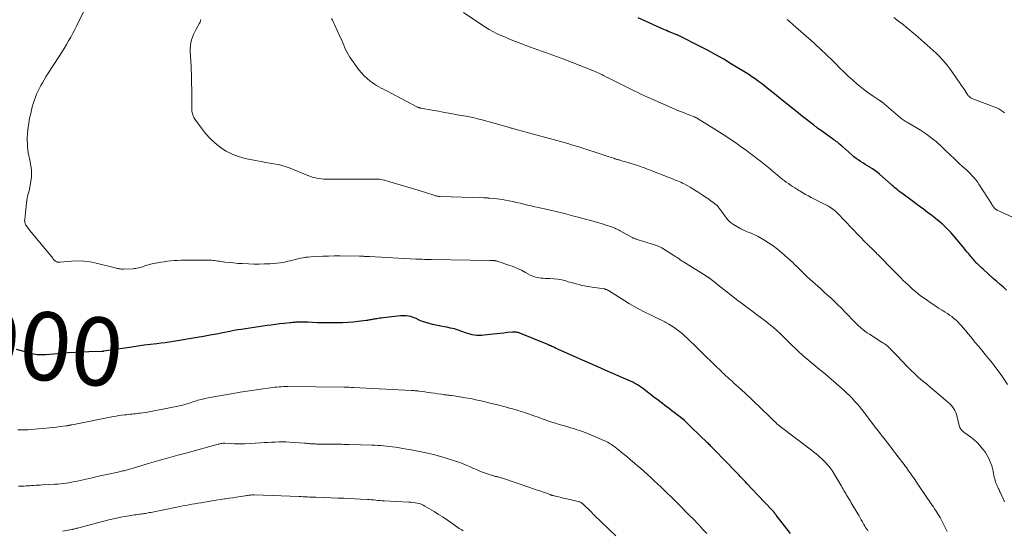
# Model space of a CAD drawing. Units: feet. Extents: x 2005000 to 2010007, y 560000 to 565000.
# Drawn here: x 2005570 to 2005859, y 562129 to 562279 of the extents above; entities that cross this region are included whole.
import ezdxf
from ezdxf.enums import TextEntityAlignment as Align

# ---------------------------------------------------------------- set-up
doc = ezdxf.new("R2010")
doc.units = ezdxf.units.FT
doc.header["$LTSCALE"] = 100
doc.header["$MEASUREMENT"] = 0
for name, color, linetype, lineweight in [('CONTOUR INDEX', 32, 'Continuous', 25), ('CONTOUR INDEX LABEL', 7, 'Continuous', 15), ('CONTOUR INTERMEDIATE', 40, 'Continuous', 15)]:
    doc.layers.add(name, color=color, linetype=linetype, lineweight=lineweight)
doc.styles.add('slant', font='romans.shx', dxfattribs={"oblique": 14.999978})

msp = doc.modelspace()

# ---------------------------------------------------------------- linework, layer by layer
at = {"layer": 'CONTOUR INDEX', "flags": 128}
for points, elevation in [([(2005860, 562199.52), (2005859.04, 562200.35), (2005858.08, 562201.19), (2005857.12, 562202.03), (2005856.17, 562202.88), (2005853.07, 562205.65), (2005852.65, 562206.03), (2005852.24, 562206.42), (2005851.84, 562206.82), (2005851.45, 562207.22), (2005851.3, 562207.37), (2005850.99, 562207.7), (2005850.67, 562208.04), (2005850.37, 562208.38), (2005850.06, 562208.73), (2005849.76, 562209.08), (2005849.47, 562209.43), (2005849.17, 562209.78), (2005848.88, 562210.14), (2005848.46, 562210.66), (2005847.96, 562211.28), (2005847.45, 562211.9), (2005846.94, 562212.51), (2005846.43, 562213.12), (2005844.32, 562215.61), (2005843.72, 562216.3), (2005843.11, 562216.97), (2005842.47, 562217.62), (2005841.81, 562218.25), (2005841.14, 562218.86), (2005840.45, 562219.46), (2005839.75, 562220.04), (2005839.04, 562220.61), (2005838.03, 562221.39), (2005836.81, 562222.34), (2005835.57, 562223.27), (2005834.33, 562224.2), (2005833.08, 562225.12), (2005829.21, 562227.95), (2005828.79, 562228.26), (2005828.39, 562228.58), (2005827.99, 562228.91), (2005827.59, 562229.24), (2005827.2, 562229.59), (2005826.82, 562229.93), (2005826.43, 562230.27), (2005826.04, 562230.61), (2005822.67, 562233.57), (2005822.01, 562234.11), (2005821.34, 562234.63), (2005820.64, 562235.1), (2005819.91, 562235.55), (2005819.82, 562235.6), (2005819.14, 562236.01), (2005818.45, 562236.42), (2005817.77, 562236.85), (2005817.1, 562237.27), (2005816.44, 562237.72), (2005815.79, 562238.19), (2005815.17, 562238.69), (2005814.56, 562239.2), (2005811.94, 562241.54), (2005811.62, 562241.82), (2005811.3, 562242.1), (2005810.98, 562242.37), (2005810.65, 562242.65), (2005810.32, 562242.91), (2005809.99, 562243.17), (2005809.65, 562243.43), (2005809.3, 562243.68), (2005805.31, 562246.52), (2005804.9, 562246.81), (2005804.5, 562247.1), (2005804.1, 562247.4), (2005803.7, 562247.69), (2005803.31, 562247.99), (2005802.91, 562248.29), (2005802.52, 562248.59), (2005802.13, 562248.89), (2005801.26, 562249.58), (2005800.44, 562250.23), (2005799.62, 562250.88), (2005798.8, 562251.53), (2005797.99, 562252.19), (2005794.02, 562255.39), (2005793.16, 562256.07), (2005792.31, 562256.76), (2005791.46, 562257.44), (2005790.61, 562258.13), (2005789.75, 562258.8), (2005788.89, 562259.48), (2005788.02, 562260.14), (2005787.15, 562260.79), (2005787.09, 562260.84), (2005786.17, 562261.5), (2005785.24, 562262.15), (2005784.3, 562262.77), (2005783.34, 562263.38), (2005779.28, 562265.89), (2005776.96, 562267.28), (2005774.61, 562268.63), (2005772.23, 562269.92), (2005769.83, 562271.16), (2005764.08, 562274.05), (2005763.88, 562274.14), (2005763.68, 562274.24), (2005763.48, 562274.33), (2005763.27, 562274.42), (2005763.07, 562274.5), (2005762.86, 562274.58), (2005762.65, 562274.66), (2005762.44, 562274.74), (2005761.75, 562275.01), (2005761.2, 562275.22), (2005760.65, 562275.44), (2005760.11, 562275.68), (2005759.57, 562275.92), (2005751.88, 562279.41)], 920), ([(2005796.55, 562128.11), (2005792.34, 562133.48), (2005792.24, 562133.61), (2005792.15, 562133.73), (2005792.05, 562133.85), (2005791.96, 562133.97), (2005791.93, 562134.02), (2005791.85, 562134.12), (2005791.78, 562134.22), (2005791.7, 562134.32), (2005791.62, 562134.41), (2005791.55, 562134.51), (2005791.47, 562134.6), (2005791.38, 562134.7), (2005791.3, 562134.79), (2005786.98, 562139.33), (2005786.89, 562139.43), (2005786.79, 562139.52), (2005786.7, 562139.62), (2005786.61, 562139.72), (2005786.51, 562139.81), (2005786.42, 562139.91), (2005786.32, 562140.01), (2005786.23, 562140.11), (2005786.04, 562140.3), (2005785.86, 562140.5), (2005785.67, 562140.7), (2005785.48, 562140.9), (2005785.3, 562141.09), (2005783.7, 562142.8), (2005783.33, 562143.2), (2005782.95, 562143.6), (2005782.58, 562144), (2005782.2, 562144.4), (2005781.82, 562144.8), (2005781.44, 562145.19), (2005781.06, 562145.59), (2005780.68, 562145.98), (2005774.1, 562152.77), (2005773.86, 562153.01), (2005773.63, 562153.25), (2005773.4, 562153.5), (2005773.16, 562153.74), (2005772.93, 562153.98), (2005772.69, 562154.22), (2005772.46, 562154.46), (2005772.22, 562154.69), (2005767.43, 562159.33), (2005766.42, 562160.27), (2005765.39, 562161.2), (2005764.33, 562162.09), (2005763.25, 562162.96), (2005762.43, 562163.59), (2005761.74, 562164.12), (2005761.05, 562164.65), (2005760.35, 562165.17), (2005759.65, 562165.69), (2005758.95, 562166.22), (2005758.25, 562166.74), (2005757.56, 562167.27), (2005756.87, 562167.8), (2005753.1, 562170.7), (2005752.81, 562170.92), (2005752.51, 562171.14), (2005752.21, 562171.35), (2005751.91, 562171.55), (2005751.63, 562171.74), (2005751.46, 562171.85), (2005751.29, 562171.95), (2005751.12, 562172.04), (2005750.95, 562172.14), (2005750.8, 562172.21), (2005750.55, 562172.34), (2005750.3, 562172.46), (2005750.05, 562172.57), (2005749.8, 562172.69), (2005744.4, 562175.06), (2005742.19, 562176.04), (2005739.97, 562177.02), (2005737.75, 562178), (2005735.53, 562178.98), (2005727.6, 562182.51), (2005727.32, 562182.63), (2005727.05, 562182.75), (2005726.77, 562182.87), (2005726.5, 562182.99), (2005726.17, 562183.13), (2005726.06, 562183.18), (2005725.95, 562183.23), (2005725.84, 562183.28), (2005725.73, 562183.32), (2005725.62, 562183.37), (2005725.51, 562183.42), (2005725.39, 562183.46), (2005725.28, 562183.51), (2005717.11, 562186.88), (2005716.85, 562186.97), (2005716.59, 562187.05), (2005716.33, 562187.12), (2005716.06, 562187.16), (2005715.79, 562187.19), (2005715.52, 562187.21), (2005715.25, 562187.2), (2005714.98, 562187.19), (2005713.44, 562187.04), (2005712.39, 562186.93), (2005711.35, 562186.82), (2005710.31, 562186.71), (2005709.27, 562186.59), (2005706.58, 562186.28), (2005705.89, 562186.23), (2005705.2, 562186.21), (2005704.51, 562186.24), (2005703.83, 562186.31), (2005703.14, 562186.42), (2005702.47, 562186.57), (2005701.81, 562186.76), (2005701.15, 562186.98), (2005700.03, 562187.41), (2005698.96, 562187.78), (2005697.87, 562188.12), (2005696.77, 562188.39), (2005695.66, 562188.63), (2005695.42, 562188.67), (2005694.42, 562188.86), (2005693.42, 562189.05), (2005692.42, 562189.25), (2005691.42, 562189.45), (2005690.43, 562189.69), (2005689.46, 562189.98), (2005688.52, 562190.33), (2005687.58, 562190.74), (2005686.63, 562191.2), (2005686.09, 562191.42), (2005685.54, 562191.62), (2005684.98, 562191.77), (2005684.41, 562191.88), (2005683.82, 562191.95), (2005683.24, 562191.99), (2005682.66, 562191.98), (2005682.07, 562191.94), (2005676.99, 562191.38), (2005676.51, 562191.33), (2005676.03, 562191.26), (2005675.55, 562191.19), (2005675.07, 562191.11), (2005674.83, 562191.07), (2005674.48, 562191.01), (2005674.12, 562190.95), (2005673.76, 562190.88), (2005673.41, 562190.82), (2005673.05, 562190.76), (2005672.69, 562190.7), (2005672.34, 562190.65), (2005671.98, 562190.61), (2005669.63, 562190.32), (2005668.15, 562190.16), (2005666.66, 562190.03), (2005665.17, 562189.95), (2005663.67, 562189.89), (2005662.18, 562189.87), (2005660.68, 562189.88), (2005659.19, 562189.91), (2005657.69, 562189.96), (2005654.83, 562190.08), (2005654.31, 562190.1), (2005653.79, 562190.11), (2005653.27, 562190.12), (2005652.75, 562190.12), (2005652.39, 562190.11), (2005652.05, 562190.11), (2005651.7, 562190.1), (2005651.36, 562190.08), (2005651.01, 562190.05), (2005650.67, 562190.03), (2005650.33, 562189.99), (2005649.98, 562189.96), (2005649.64, 562189.92), (2005647.84, 562189.72), (2005646.6, 562189.58), (2005645.36, 562189.43), (2005644.12, 562189.26), (2005642.88, 562189.09), (2005635.3, 562187.99), (2005634.45, 562187.86), (2005633.6, 562187.72), (2005632.76, 562187.56), (2005631.91, 562187.4), (2005629.87, 562186.99), (2005628.01, 562186.63), (2005626.14, 562186.27), (2005624.27, 562185.93), (2005622.4, 562185.6), (2005616.58, 562184.59), (2005615.39, 562184.39), (2005614.19, 562184.21), (2005612.99, 562184.06), (2005611.78, 562183.92), (2005610.51, 562183.78), (2005608.66, 562183.57), (2005606.82, 562183.34), (2005604.99, 562183.09), (2005603.15, 562182.82), (2005594.92, 562181.56), (2005594.86, 562181.56), (2005594.8, 562181.55), (2005594.74, 562181.54), (2005594.67, 562181.53), (2005594.61, 562181.53), (2005594.55, 562181.52), (2005594.49, 562181.52), (2005594.42, 562181.51), (2005590.53, 562181.38), (2005588.53, 562181.3), (2005586.52, 562181.21), (2005584.52, 562181.08), (2005582.52, 562180.94), (2005577.84, 562180.57), (2005577.35, 562180.54), (2005576.86, 562180.52), (2005576.37, 562180.52), (2005575.88, 562180.53), (2005575.39, 562180.57), (2005574.91, 562180.62), (2005574.43, 562180.71), (2005573.95, 562180.82), (2005571.16, 562181.57), (2005569.31, 562182.1)], 900)]:
    msp.add_lwpolyline(points, dxfattribs=dict(at, elevation=elevation))
at = {"layer": 'CONTOUR INTERMEDIATE', "flags": 128}
for points, elevation in [([(2005819.4, 562128.74), (2005819.12, 562129.11), (2005818.84, 562129.49), (2005818.58, 562129.88), (2005818.33, 562130.28), (2005818.1, 562130.68), (2005817.87, 562131.09), (2005817.67, 562131.47), (2005817.34, 562132.07), (2005817.01, 562132.67), (2005816.67, 562133.26), (2005816.32, 562133.85), (2005814.4, 562137.11), (2005814.13, 562137.56), (2005813.86, 562138.01), (2005813.59, 562138.46), (2005813.32, 562138.91), (2005813.3, 562138.94), (2005813.04, 562139.38), (2005812.78, 562139.81), (2005812.52, 562140.25), (2005812.26, 562140.68), (2005812, 562141.12), (2005811.74, 562141.56), (2005811.48, 562141.99), (2005811.23, 562142.43), (2005809.21, 562145.87), (2005809.06, 562146.11), (2005808.91, 562146.35), (2005808.76, 562146.58), (2005808.6, 562146.82), (2005808.44, 562147.04), (2005808.27, 562147.27), (2005808.1, 562147.49), (2005807.92, 562147.7), (2005807.42, 562148.27), (2005806.98, 562148.76), (2005806.52, 562149.24), (2005806.05, 562149.7), (2005805.57, 562150.16), (2005805.31, 562150.39), (2005804.69, 562150.94), (2005804.06, 562151.48), (2005803.41, 562152), (2005802.75, 562152.52), (2005793.55, 562159.47), (2005793.43, 562159.56), (2005793.3, 562159.66), (2005793.18, 562159.76), (2005793.05, 562159.86), (2005792.93, 562159.97), (2005792.81, 562160.07), (2005792.69, 562160.18), (2005792.58, 562160.29), (2005792.12, 562160.73), (2005791.78, 562161.06), (2005791.44, 562161.39), (2005791.1, 562161.72), (2005790.76, 562162.05), (2005787.42, 562165.28), (2005786.1, 562166.55), (2005784.77, 562167.81), (2005783.44, 562169.05), (2005782.09, 562170.3), (2005779.86, 562172.34), (2005779.63, 562172.55), (2005779.39, 562172.76), (2005779.16, 562172.98), (2005778.92, 562173.19), (2005778.68, 562173.4), (2005778.45, 562173.61), (2005778.21, 562173.82), (2005777.97, 562174.03), (2005777.71, 562174.27), (2005777.35, 562174.6), (2005776.98, 562174.93), (2005776.62, 562175.27), (2005776.26, 562175.61), (2005774.41, 562177.39), (2005773.13, 562178.62), (2005771.86, 562179.86), (2005770.59, 562181.1), (2005769.32, 562182.35), (2005766.17, 562185.47), (2005765.47, 562186.14), (2005764.75, 562186.78), (2005764, 562187.4), (2005763.23, 562187.99), (2005762.44, 562188.55), (2005761.63, 562189.08), (2005760.8, 562189.57), (2005759.94, 562190.03), (2005759.66, 562190.17), (2005758.65, 562190.68), (2005757.64, 562191.19), (2005756.63, 562191.69), (2005755.62, 562192.19), (2005753.58, 562193.19), (2005752.13, 562193.94), (2005750.69, 562194.71), (2005749.28, 562195.53), (2005747.88, 562196.38), (2005743.11, 562199.39), (2005742.97, 562199.47), (2005742.83, 562199.55), (2005742.69, 562199.62), (2005742.54, 562199.68), (2005742.39, 562199.74), (2005742.23, 562199.78), (2005742.08, 562199.82), (2005741.92, 562199.85), (2005737.65, 562200.47), (2005736.85, 562200.6), (2005736.05, 562200.75), (2005735.26, 562200.92), (2005734.47, 562201.12), (2005733.68, 562201.34), (2005732.9, 562201.55), (2005732.12, 562201.77), (2005731.33, 562202), (2005730.6, 562202.21), (2005729.45, 562202.5), (2005728.29, 562202.72), (2005727.11, 562202.86), (2005725.92, 562202.93), (2005724.52, 562202.96), (2005723.95, 562202.99), (2005723.38, 562203.03), (2005722.81, 562203.1), (2005722.25, 562203.18), (2005721.7, 562203.31), (2005721.16, 562203.47), (2005720.64, 562203.69), (2005720.13, 562203.94), (2005718.79, 562204.7), (2005717.6, 562205.33), (2005716.4, 562205.9), (2005715.16, 562206.41), (2005713.9, 562206.87), (2005710.69, 562207.95), (2005710.52, 562208), (2005710.35, 562208.05), (2005710.19, 562208.09), (2005710.02, 562208.12), (2005709.84, 562208.15), (2005709.76, 562208.16), (2005709.68, 562208.17), (2005709.59, 562208.18), (2005709.51, 562208.19), (2005709.43, 562208.2), (2005709.35, 562208.2), (2005709.27, 562208.21), (2005709.19, 562208.21), (2005709, 562208.22), (2005708.82, 562208.23), (2005708.64, 562208.23), (2005708.46, 562208.24), (2005708.29, 562208.24), (2005691.17, 562208.48), (2005690.76, 562208.49), (2005690.34, 562208.49), (2005689.93, 562208.51), (2005689.52, 562208.52), (2005689.07, 562208.53), (2005688.43, 562208.56), (2005687.79, 562208.58), (2005687.16, 562208.61), (2005686.52, 562208.65), (2005672.97, 562209.37), (2005672.6, 562209.39), (2005672.24, 562209.41), (2005671.88, 562209.42), (2005671.51, 562209.43), (2005671.15, 562209.44), (2005670.79, 562209.45), (2005670.42, 562209.45), (2005670.06, 562209.46), (2005664.28, 562209.54), (2005662.6, 562209.55), (2005660.92, 562209.53), (2005659.24, 562209.48), (2005657.57, 562209.4), (2005655.77, 562209.3), (2005654.99, 562209.24), (2005654.22, 562209.15), (2005653.46, 562209.01), (2005652.7, 562208.85), (2005651.94, 562208.66), (2005651.18, 562208.48), (2005650.42, 562208.3), (2005649.66, 562208.13), (2005649.03, 562207.98), (2005647.96, 562207.76), (2005646.87, 562207.57), (2005645.78, 562207.44), (2005644.69, 562207.34), (2005643.75, 562207.27), (2005642.18, 562207.19), (2005640.61, 562207.15), (2005639.04, 562207.16), (2005637.47, 562207.21), (2005635.62, 562207.3), (2005634.34, 562207.38), (2005633.06, 562207.48), (2005631.79, 562207.61), (2005630.51, 562207.77), (2005628.91, 562207.99), (2005628.44, 562208.05), (2005627.97, 562208.11), (2005627.5, 562208.17), (2005627.03, 562208.22), (2005626.55, 562208.27), (2005626.08, 562208.3), (2005625.6, 562208.32), (2005625.13, 562208.33), (2005619.56, 562208.34), (2005618.57, 562208.33), (2005617.58, 562208.3), (2005616.6, 562208.25), (2005615.61, 562208.18), (2005614.63, 562208.08), (2005613.65, 562207.97), (2005612.67, 562207.83), (2005611.7, 562207.68), (2005609.16, 562207.23), (2005608.62, 562207.12), (2005608.08, 562206.99), (2005607.55, 562206.83), (2005607.03, 562206.64), (2005606.76, 562206.54), (2005606.37, 562206.4), (2005605.98, 562206.27), (2005605.58, 562206.15), (2005605.18, 562206.04), (2005604.77, 562205.95), (2005604.36, 562205.88), (2005603.95, 562205.83), (2005603.54, 562205.8), (2005600.7, 562205.7), (2005600.4, 562205.7), (2005600.09, 562205.71), (2005599.79, 562205.74), (2005599.49, 562205.79), (2005599.19, 562205.84), (2005598.89, 562205.9), (2005598.59, 562205.97), (2005598.3, 562206.04), (2005592.72, 562207.46), (2005590.93, 562207.82), (2005589.13, 562208.05), (2005587.31, 562208.1), (2005585.49, 562208.02), (2005582.19, 562207.7), (2005582.01, 562207.69), (2005581.82, 562207.68), (2005581.64, 562207.69), (2005581.46, 562207.7), (2005581.28, 562207.74), (2005581.12, 562207.79), (2005580.96, 562207.88), (2005580.82, 562207.98), (2005580.69, 562208.09), (2005580.5, 562208.27), (2005580.31, 562208.45), (2005580.13, 562208.65), (2005579.96, 562208.85), (2005573.25, 562217.04), (2005573.05, 562217.3), (2005572.85, 562217.55), (2005572.65, 562217.81), (2005572.45, 562218.06), (2005572.41, 562218.12), (2005572.25, 562218.36), (2005572.1, 562218.6), (2005571.97, 562218.86), (2005571.87, 562219.12), (2005571.79, 562219.4), (2005571.74, 562219.68), (2005571.72, 562219.96), (2005571.73, 562220.24), (2005572.24, 562225.17), (2005572.33, 562225.82), (2005572.44, 562226.47), (2005572.59, 562227.12), (2005572.76, 562227.76), (2005572.94, 562228.4), (2005573.1, 562229.04), (2005573.24, 562229.69), (2005573.36, 562230.34), (2005573.61, 562231.96), (2005573.71, 562232.84), (2005573.75, 562233.72), (2005573.71, 562234.6), (2005573.62, 562235.48), (2005573.47, 562236.36), (2005573.31, 562237.24), (2005573.13, 562238.11), (2005572.94, 562238.98), (2005572.77, 562239.86), (2005572.64, 562240.74), (2005572.56, 562241.63), (2005572.51, 562242.52), (2005572.49, 562243.41), (2005572.5, 562244.41), (2005572.54, 562245.41), (2005572.63, 562246.41), (2005572.75, 562247.4), (2005572.91, 562248.4), (2005573.09, 562249.39), (2005573.29, 562250.37), (2005573.51, 562251.35), (2005573.85, 562252.82), (2005574.07, 562253.67), (2005574.31, 562254.52), (2005574.59, 562255.35), (2005574.89, 562256.18), (2005575.22, 562256.99), (2005575.57, 562257.8), (2005575.96, 562258.59), (2005576.36, 562259.37), (2005576.46, 562259.54), (2005576.93, 562260.4), (2005577.42, 562261.25), (2005577.93, 562262.09), (2005578.45, 562262.91), (2005581.94, 562268.31), (2005582.62, 562269.39), (2005583.3, 562270.47), (2005583.96, 562271.57), (2005584.6, 562272.67), (2005585.23, 562273.79), (2005585.84, 562274.91), (2005586.43, 562276.04), (2005587, 562277.18), (2005590.03, 562283.35)], 904), ([(2005860.28, 562171.77), (2005858.77, 562174.05), (2005857.83, 562175.41), (2005856.87, 562176.75), (2005855.87, 562178.05), (2005854.83, 562179.33), (2005854.72, 562179.46), (2005853.72, 562180.66), (2005852.72, 562181.86), (2005851.72, 562183.06), (2005850.72, 562184.27), (2005850.18, 562184.92), (2005849.45, 562185.8), (2005848.72, 562186.68), (2005847.99, 562187.56), (2005847.26, 562188.43), (2005846.83, 562188.95), (2005846.29, 562189.55), (2005845.74, 562190.14), (2005845.16, 562190.69), (2005844.55, 562191.22), (2005843.92, 562191.73), (2005843.28, 562192.21), (2005842.61, 562192.66), (2005841.93, 562193.09), (2005841.09, 562193.59), (2005839.99, 562194.27), (2005838.9, 562194.97), (2005837.83, 562195.69), (2005836.77, 562196.43), (2005835.53, 562197.31), (2005834.75, 562197.89), (2005833.98, 562198.49), (2005833.23, 562199.11), (2005832.5, 562199.74), (2005831.78, 562200.39), (2005831.06, 562201.05), (2005830.35, 562201.72), (2005829.65, 562202.39), (2005828.94, 562203.08), (2005828.25, 562203.77), (2005827.56, 562204.46), (2005826.87, 562205.16), (2005822.22, 562209.93), (2005821.95, 562210.2), (2005821.68, 562210.48), (2005821.41, 562210.76), (2005821.14, 562211.03), (2005820.84, 562211.35), (2005820.72, 562211.47), (2005820.6, 562211.58), (2005820.48, 562211.7), (2005820.36, 562211.81), (2005820.23, 562211.92), (2005820.11, 562212.03), (2005819.98, 562212.14), (2005819.86, 562212.25), (2005819.63, 562212.47), (2005819.39, 562212.7), (2005819.15, 562212.92), (2005818.92, 562213.16), (2005818.7, 562213.39), (2005810.45, 562222.02), (2005810.09, 562222.37), (2005809.73, 562222.71), (2005809.35, 562223.03), (2005808.97, 562223.33), (2005808.56, 562223.62), (2005808.15, 562223.89), (2005807.72, 562224.14), (2005807.29, 562224.38), (2005802.62, 562226.75), (2005801.8, 562227.18), (2005800.98, 562227.62), (2005800.17, 562228.08), (2005799.36, 562228.55), (2005799.04, 562228.73), (2005798.41, 562229.12), (2005797.78, 562229.52), (2005797.16, 562229.93), (2005796.54, 562230.34), (2005795.93, 562230.78), (2005795.33, 562231.22), (2005794.74, 562231.67), (2005794.15, 562232.13), (2005792.61, 562233.36), (2005792.11, 562233.75), (2005791.62, 562234.16), (2005791.14, 562234.56), (2005790.66, 562234.98), (2005790.18, 562235.39), (2005789.7, 562235.8), (2005789.21, 562236.2), (2005788.71, 562236.6), (2005787.7, 562237.39), (2005786.7, 562238.18), (2005785.69, 562238.96), (2005784.66, 562239.72), (2005783.63, 562240.47), (2005782.92, 562240.98), (2005781.91, 562241.7), (2005780.9, 562242.42), (2005779.88, 562243.12), (2005778.85, 562243.83), (2005777.82, 562244.52), (2005776.78, 562245.2), (2005775.74, 562245.87), (2005774.68, 562246.53), (2005769.27, 562249.9), (2005769.15, 562249.98), (2005769.02, 562250.04), (2005768.9, 562250.11), (2005768.77, 562250.17), (2005768.64, 562250.23), (2005768.51, 562250.29), (2005768.38, 562250.34), (2005768.25, 562250.4), (2005766.24, 562251.18), (2005765.1, 562251.62), (2005763.96, 562252.08), (2005762.84, 562252.56), (2005761.72, 562253.04), (2005754.36, 562256.28), (2005753.48, 562256.67), (2005752.61, 562257.08), (2005751.74, 562257.49), (2005750.87, 562257.91), (2005745.01, 562260.83), (2005744.4, 562261.14), (2005743.79, 562261.44), (2005743.18, 562261.75), (2005742.58, 562262.06), (2005741.82, 562262.45), (2005741.59, 562262.56), (2005741.36, 562262.68), (2005741.13, 562262.79), (2005740.9, 562262.9), (2005740.5, 562263.09), (2005740.06, 562263.28), (2005739.62, 562263.48), (2005739.18, 562263.66), (2005738.74, 562263.84), (2005730.05, 562267.27), (2005728.97, 562267.69), (2005727.88, 562268.1), (2005726.78, 562268.5), (2005725.69, 562268.88), (2005724.59, 562269.27), (2005723.49, 562269.66), (2005722.39, 562270.05), (2005721.3, 562270.45), (2005718.1, 562271.63), (2005717.35, 562271.91), (2005716.59, 562272.2), (2005715.83, 562272.5), (2005715.08, 562272.8), (2005714.33, 562273.11), (2005713.58, 562273.42), (2005712.84, 562273.73), (2005712.09, 562274.05), (2005711.36, 562274.37), (2005710.26, 562274.87), (2005709.18, 562275.41), (2005708.13, 562276.01), (2005707.11, 562276.65), (2005700.51, 562280.98)], 916), ([(2005842.53, 562128.62), (2005841.47, 562130.86), (2005840.99, 562131.82), (2005840.48, 562132.77), (2005839.93, 562133.69), (2005839.36, 562134.59), (2005838.86, 562135.33), (2005838.51, 562135.86), (2005838.15, 562136.38), (2005837.79, 562136.89), (2005837.42, 562137.41), (2005837.06, 562137.92), (2005836.7, 562138.44), (2005836.34, 562138.96), (2005835.99, 562139.48), (2005834.11, 562142.31), (2005833.74, 562142.85), (2005833.38, 562143.4), (2005833.01, 562143.94), (2005832.64, 562144.49), (2005832.54, 562144.63), (2005832.22, 562145.1), (2005831.9, 562145.57), (2005831.57, 562146.03), (2005831.24, 562146.5), (2005830.91, 562146.96), (2005830.57, 562147.41), (2005830.23, 562147.87), (2005829.89, 562148.33), (2005828.1, 562150.71), (2005827.61, 562151.35), (2005827.13, 562152), (2005826.63, 562152.64), (2005826.14, 562153.28), (2005825.64, 562153.91), (2005825.15, 562154.55), (2005824.65, 562155.19), (2005824.15, 562155.82), (2005824.03, 562155.98), (2005823.46, 562156.69), (2005822.91, 562157.41), (2005822.35, 562158.12), (2005821.8, 562158.84), (2005818.14, 562163.61), (2005817.47, 562164.46), (2005816.79, 562165.31), (2005816.09, 562166.14), (2005815.38, 562166.97), (2005814.65, 562167.77), (2005813.89, 562168.55), (2005813.11, 562169.3), (2005812.3, 562170.03), (2005806.1, 562175.42), (2005805.99, 562175.52), (2005805.87, 562175.62), (2005805.75, 562175.72), (2005805.62, 562175.81), (2005805.5, 562175.9), (2005805.44, 562175.95), (2005805.38, 562175.99), (2005805.31, 562176.04), (2005805.25, 562176.09), (2005805.19, 562176.13), (2005805.13, 562176.18), (2005805.06, 562176.23), (2005805, 562176.28), (2005800.17, 562180.34), (2005799.66, 562180.78), (2005799.16, 562181.23), (2005798.67, 562181.69), (2005798.19, 562182.16), (2005797.71, 562182.64), (2005797.24, 562183.11), (2005796.76, 562183.59), (2005796.28, 562184.06), (2005794.82, 562185.51), (2005793.6, 562186.68), (2005792.34, 562187.83), (2005791.05, 562188.93), (2005789.73, 562190), (2005789.37, 562190.27), (2005788, 562191.33), (2005786.62, 562192.38), (2005785.23, 562193.42), (2005783.83, 562194.45), (2005782.44, 562195.47), (2005781.05, 562196.52), (2005779.68, 562197.58), (2005778.32, 562198.65), (2005774.78, 562201.49), (2005774.4, 562201.79), (2005774.02, 562202.09), (2005773.63, 562202.37), (2005773.24, 562202.66), (2005772.64, 562203.09), (2005772.55, 562203.16), (2005772.45, 562203.22), (2005772.36, 562203.28), (2005772.26, 562203.34), (2005772.16, 562203.4), (2005772.06, 562203.46), (2005771.96, 562203.52), (2005771.86, 562203.58), (2005765.1, 562207.82), (2005764.78, 562208.03), (2005764.47, 562208.23), (2005764.16, 562208.44), (2005763.86, 562208.66), (2005763.56, 562208.87), (2005763.25, 562209.08), (2005762.94, 562209.29), (2005762.62, 562209.49), (2005758.76, 562211.91), (2005758.55, 562212.04), (2005758.34, 562212.16), (2005758.11, 562212.26), (2005757.89, 562212.36), (2005757.66, 562212.46), (2005757.43, 562212.54), (2005757.2, 562212.62), (2005756.96, 562212.7), (2005751.84, 562214.3), (2005751.62, 562214.37), (2005751.4, 562214.44), (2005751.18, 562214.51), (2005750.96, 562214.58), (2005750.62, 562214.69), (2005750.57, 562214.7), (2005750.52, 562214.72), (2005750.48, 562214.74), (2005750.43, 562214.76), (2005750.38, 562214.78), (2005750.34, 562214.8), (2005750.29, 562214.82), (2005750.25, 562214.85), (2005746.53, 562216.9), (2005746.23, 562217.07), (2005745.92, 562217.23), (2005745.6, 562217.39), (2005745.29, 562217.54), (2005744.97, 562217.69), (2005744.65, 562217.83), (2005744.32, 562217.96), (2005743.99, 562218.08), (2005743.75, 562218.16), (2005743.3, 562218.32), (2005742.85, 562218.47), (2005742.39, 562218.61), (2005741.93, 562218.75), (2005739.58, 562219.45), (2005737.94, 562219.92), (2005736.29, 562220.38), (2005734.64, 562220.83), (2005732.99, 562221.26), (2005730.22, 562221.97), (2005729.39, 562222.18), (2005728.57, 562222.38), (2005727.74, 562222.57), (2005726.91, 562222.76), (2005722.55, 562223.74), (2005721.47, 562223.98), (2005720.4, 562224.23), (2005719.32, 562224.49), (2005718.25, 562224.75), (2005717.17, 562225.01), (2005716.1, 562225.26), (2005715.02, 562225.5), (2005713.93, 562225.72), (2005712.88, 562225.93), (2005712.05, 562226.09), (2005711.21, 562226.22), (2005710.37, 562226.33), (2005709.53, 562226.41), (2005708.29, 562226.52), (2005708.06, 562226.54), (2005707.84, 562226.55), (2005707.62, 562226.56), (2005707.4, 562226.57), (2005707.18, 562226.58), (2005706.95, 562226.59), (2005706.73, 562226.59), (2005706.51, 562226.6), (2005693.74, 562227.01), (2005693.53, 562227.02), (2005693.33, 562227.04), (2005693.13, 562227.07), (2005692.92, 562227.1), (2005692.72, 562227.14), (2005692.52, 562227.18), (2005692.33, 562227.23), (2005692.13, 562227.29), (2005687.25, 562228.83), (2005685.6, 562229.34), (2005683.95, 562229.85), (2005682.29, 562230.35), (2005680.63, 562230.84), (2005678.26, 562231.53), (2005677.79, 562231.66), (2005677.31, 562231.78), (2005676.82, 562231.88), (2005676.34, 562231.97), (2005675.85, 562232.04), (2005675.36, 562232.09), (2005674.86, 562232.12), (2005674.37, 562232.13), (2005660.25, 562232.1), (2005659.55, 562232.12), (2005658.86, 562232.17), (2005658.17, 562232.26), (2005657.48, 562232.38), (2005656.8, 562232.54), (2005656.13, 562232.72), (2005655.47, 562232.94), (2005654.81, 562233.19), (2005649.67, 562235.28), (2005648.5, 562235.71), (2005647.33, 562236.08), (2005646.13, 562236.37), (2005644.91, 562236.6), (2005643.68, 562236.8), (2005642.46, 562237.01), (2005641.24, 562237.24), (2005640.02, 562237.47), (2005636.43, 562238.19), (2005634.5, 562238.72), (2005632.64, 562239.41), (2005630.88, 562240.34), (2005629.2, 562241.43), (2005629.1, 562241.5), (2005627.59, 562242.74), (2005626.17, 562244.06), (2005624.86, 562245.51), (2005623.64, 562247.03), (2005621.79, 562249.57), (2005621.58, 562249.89), (2005621.38, 562250.23), (2005621.21, 562250.58), (2005621.06, 562250.94), (2005620.95, 562251.31), (2005620.87, 562251.69), (2005620.82, 562252.07), (2005620.8, 562252.46), (2005620.77, 562257.2), (2005620.77, 562258.06), (2005620.76, 562258.93), (2005620.75, 562259.79), (2005620.75, 562260.65), (2005620.74, 562261.42), (2005620.73, 562261.9), (2005620.72, 562262.38), (2005620.7, 562262.86), (2005620.67, 562263.33), (2005620.64, 562263.81), (2005620.61, 562264.29), (2005620.58, 562264.77), (2005620.56, 562265.24), (2005620.32, 562269.63), (2005620.31, 562270.48), (2005620.37, 562271.31), (2005620.52, 562272.14), (2005620.73, 562272.96), (2005621, 562273.77), (2005621.31, 562274.56), (2005621.66, 562275.33), (2005622.05, 562276.09), (2005623.02, 562277.87), (2005623.2, 562278.22), (2005623.36, 562278.58), (2005623.49, 562278.95)], 908), ([(2005859.42, 562137.35), (2005858.99, 562138.22), (2005858.58, 562139.11), (2005858.09, 562140.2), (2005857.93, 562140.54), (2005857.77, 562140.88), (2005857.61, 562141.22), (2005857.44, 562141.55), (2005857.28, 562141.89), (2005857.13, 562142.24), (2005857, 562142.59), (2005856.87, 562142.94), (2005856.78, 562143.19), (2005856.63, 562143.67), (2005856.5, 562144.16), (2005856.38, 562144.66), (2005856.28, 562145.15), (2005856.19, 562145.67), (2005856.03, 562146.42), (2005855.85, 562147.17), (2005855.62, 562147.9), (2005855.37, 562148.63), (2005855.18, 562149.12), (2005854.78, 562150.06), (2005854.32, 562150.98), (2005853.77, 562151.84), (2005853.18, 562152.68), (2005852.95, 562152.97), (2005852.17, 562153.9), (2005851.33, 562154.78), (2005850.43, 562155.58), (2005849.48, 562156.34), (2005847.49, 562157.79), (2005847.25, 562157.99), (2005847.02, 562158.2), (2005846.8, 562158.43), (2005846.61, 562158.67), (2005846.44, 562158.93), (2005846.29, 562159.2), (2005846.18, 562159.49), (2005846.08, 562159.78), (2005845.45, 562162.35), (2005845.27, 562162.97), (2005845.05, 562163.57), (2005844.78, 562164.16), (2005844.47, 562164.72), (2005844.1, 562165.26), (2005843.71, 562165.77), (2005843.27, 562166.23), (2005842.79, 562166.67), (2005839.88, 562169.12), (2005838.73, 562170.08), (2005837.59, 562171.03), (2005836.44, 562171.99), (2005835.29, 562172.94), (2005834.15, 562173.91), (2005833.04, 562174.9), (2005831.97, 562175.94), (2005830.92, 562177), (2005827.73, 562180.35), (2005827.33, 562180.77), (2005826.93, 562181.19), (2005826.52, 562181.61), (2005826.12, 562182.03), (2005825.83, 562182.34), (2005825.57, 562182.6), (2005825.3, 562182.85), (2005825.02, 562183.09), (2005824.73, 562183.32), (2005824.43, 562183.53), (2005824.13, 562183.75), (2005823.82, 562183.95), (2005823.51, 562184.16), (2005819.74, 562186.55), (2005819.06, 562187.01), (2005818.39, 562187.48), (2005817.75, 562187.98), (2005817.12, 562188.51), (2005816.52, 562189.05), (2005815.92, 562189.61), (2005815.34, 562190.19), (2005814.77, 562190.78), (2005813.48, 562192.16), (2005812.5, 562193.18), (2005811.51, 562194.19), (2005810.5, 562195.17), (2005809.48, 562196.15), (2005808.45, 562197.11), (2005807.41, 562198.07), (2005806.37, 562199.02), (2005805.32, 562199.97), (2005801.58, 562203.34), (2005801.03, 562203.85), (2005800.5, 562204.36), (2005799.97, 562204.89), (2005799.45, 562205.42), (2005798.93, 562205.95), (2005798.4, 562206.48), (2005797.86, 562206.99), (2005797.32, 562207.5), (2005794.04, 562210.45), (2005792.78, 562211.51), (2005791.48, 562212.51), (2005790.12, 562213.43), (2005788.72, 562214.28), (2005787.08, 562215.21), (2005786.46, 562215.55), (2005785.83, 562215.86), (2005785.18, 562216.14), (2005784.52, 562216.4), (2005783.87, 562216.66), (2005783.22, 562216.94), (2005782.57, 562217.23), (2005781.94, 562217.55), (2005780.76, 562218.16), (2005779.83, 562218.74), (2005778.96, 562219.39), (2005778.2, 562220.16), (2005777.5, 562221.01), (2005776.79, 562222.03), (2005776.51, 562222.43), (2005776.22, 562222.83), (2005775.92, 562223.22), (2005775.63, 562223.61), (2005775.31, 562223.98), (2005774.98, 562224.34), (2005774.61, 562224.66), (2005774.23, 562224.96), (2005773.17, 562225.72), (2005772.24, 562226.37), (2005771.3, 562227.02), (2005770.35, 562227.65), (2005769.4, 562228.27), (2005767.67, 562229.36), (2005767.06, 562229.74), (2005766.43, 562230.1), (2005765.8, 562230.45), (2005765.16, 562230.78), (2005764.89, 562230.91), (2005764.38, 562231.16), (2005763.86, 562231.39), (2005763.34, 562231.62), (2005762.81, 562231.83), (2005762.28, 562232.03), (2005761.75, 562232.24), (2005761.22, 562232.44), (2005760.69, 562232.65), (2005756.82, 562234.17), (2005756.14, 562234.44), (2005755.46, 562234.7), (2005754.78, 562234.97), (2005754.1, 562235.23), (2005753.41, 562235.49), (2005752.73, 562235.74), (2005752.04, 562235.97), (2005751.34, 562236.2), (2005750.47, 562236.47), (2005749.7, 562236.71), (2005748.92, 562236.95), (2005748.15, 562237.17), (2005747.37, 562237.4), (2005746.21, 562237.72), (2005746.01, 562237.78), (2005745.81, 562237.84), (2005745.62, 562237.89), (2005745.42, 562237.95), (2005745.22, 562238.02), (2005745.03, 562238.08), (2005744.84, 562238.14), (2005744.64, 562238.21), (2005744.07, 562238.4), (2005743.59, 562238.57), (2005743.12, 562238.73), (2005742.64, 562238.88), (2005742.16, 562239.04), (2005734.45, 562241.53), (2005733.38, 562241.87), (2005732.3, 562242.2), (2005731.22, 562242.52), (2005730.14, 562242.82), (2005718.97, 562245.91), (2005718.23, 562246.11), (2005717.5, 562246.31), (2005716.77, 562246.5), (2005716.04, 562246.7), (2005715.12, 562246.94), (2005714.85, 562247.01), (2005714.57, 562247.09), (2005714.29, 562247.16), (2005714.02, 562247.24), (2005705.65, 562249.56), (2005705.18, 562249.69), (2005704.71, 562249.82), (2005704.23, 562249.94), (2005703.76, 562250.05), (2005703.28, 562250.16), (2005702.8, 562250.26), (2005702.32, 562250.36), (2005701.84, 562250.45), (2005698.66, 562251.01), (2005696.84, 562251.34), (2005695.01, 562251.67), (2005693.19, 562252), (2005691.37, 562252.34), (2005687.97, 562252.97), (2005687.85, 562252.99), (2005687.74, 562253.02), (2005687.62, 562253.05), (2005687.51, 562253.08), (2005687.4, 562253.12), (2005687.29, 562253.17), (2005687.18, 562253.22), (2005687.07, 562253.27), (2005679.16, 562257.43), (2005678.47, 562257.78), (2005677.79, 562258.14), (2005677.1, 562258.49), (2005676.41, 562258.83), (2005675.73, 562259.2), (2005675.06, 562259.58), (2005674.42, 562260), (2005673.78, 562260.43), (2005673.14, 562260.9), (2005672.23, 562261.63), (2005671.37, 562262.42), (2005670.6, 562263.28), (2005669.87, 562264.19), (2005667.21, 562267.9), (2005666.77, 562268.56), (2005666.37, 562269.23), (2005666.02, 562269.94), (2005665.7, 562270.66), (2005665.4, 562271.4), (2005665.1, 562272.13), (2005664.79, 562272.86), (2005664.47, 562273.58), (2005662.73, 562277.49), (2005662.53, 562277.92), (2005662.32, 562278.36), (2005662.09, 562278.78), (2005661.85, 562279.2)], 912), ([(2005863.04, 562220.35), (2005857.23, 562223.01), (2005857.14, 562223.06), (2005857.05, 562223.11), (2005856.96, 562223.16), (2005856.87, 562223.22), (2005856.79, 562223.27), (2005856.67, 562223.35), (2005856.56, 562223.45), (2005856.45, 562223.56), (2005856.36, 562223.67), (2005856.22, 562223.85), (2005856.06, 562224.05), (2005855.91, 562224.27), (2005855.76, 562224.48), (2005855.62, 562224.7), (2005851.88, 562230.6), (2005851.43, 562231.26), (2005850.96, 562231.9), (2005850.46, 562232.52), (2005849.93, 562233.11), (2005849.37, 562233.68), (2005848.81, 562234.25), (2005848.23, 562234.8), (2005847.64, 562235.33), (2005847.08, 562235.83), (2005846.2, 562236.62), (2005845.34, 562237.41), (2005844.48, 562238.21), (2005843.63, 562239.02), (2005841.77, 562240.81), (2005841.47, 562241.1), (2005841.17, 562241.4), (2005840.86, 562241.69), (2005840.56, 562241.99), (2005840.26, 562242.28), (2005839.95, 562242.57), (2005839.63, 562242.84), (2005839.3, 562243.11), (2005838.26, 562243.95), (2005837.4, 562244.62), (2005836.53, 562245.26), (2005835.62, 562245.86), (2005834.7, 562246.44), (2005831.06, 562248.6), (2005830.77, 562248.77), (2005830.48, 562248.95), (2005830.2, 562249.13), (2005829.91, 562249.3), (2005829.63, 562249.49), (2005829.36, 562249.68), (2005829.09, 562249.89), (2005828.83, 562250.1), (2005823.35, 562254.74), (2005823.26, 562254.81), (2005823.17, 562254.88), (2005823.08, 562254.95), (2005822.99, 562255.02), (2005822.9, 562255.09), (2005822.8, 562255.15), (2005822.71, 562255.22), (2005822.61, 562255.28), (2005820.83, 562256.44), (2005819.85, 562257.1), (2005818.89, 562257.79), (2005817.96, 562258.51), (2005817.04, 562259.25), (2005816.14, 562260), (2005814.81, 562261.16), (2005813.5, 562262.34), (2005812.22, 562263.55), (2005810.96, 562264.79), (2005809.97, 562265.8), (2005809.17, 562266.61), (2005808.36, 562267.41), (2005807.54, 562268.21), (2005806.72, 562269), (2005805.89, 562269.78), (2005805.06, 562270.56), (2005804.21, 562271.32), (2005803.36, 562272.08), (2005797.37, 562277.35), (2005796.93, 562277.75), (2005796.48, 562278.14), (2005796.03, 562278.53), (2005795.58, 562278.91)], 924), ([(2005859.43, 562251.59), (2005858.89, 562251.99), (2005858.33, 562252.35), (2005857.74, 562252.69), (2005857.14, 562252.98), (2005856.51, 562253.24), (2005850.05, 562255.69), (2005849.85, 562255.78), (2005849.65, 562255.88), (2005849.46, 562256), (2005849.27, 562256.13), (2005849.1, 562256.27), (2005848.94, 562256.43), (2005848.79, 562256.6), (2005848.66, 562256.78), (2005847.8, 562258.03), (2005847.25, 562258.85), (2005846.69, 562259.66), (2005846.13, 562260.47), (2005845.57, 562261.28), (2005843.68, 562264.02), (2005843.14, 562264.77), (2005842.58, 562265.51), (2005841.99, 562266.22), (2005841.39, 562266.92), (2005840.9, 562267.45), (2005840.52, 562267.87), (2005840.13, 562268.27), (2005839.72, 562268.65), (2005839.31, 562269.03), (2005833.12, 562274.51), (2005832.26, 562275.26), (2005831.38, 562276.01), (2005830.5, 562276.73), (2005829.61, 562277.45), (2005828.7, 562278.16), (2005827.8, 562278.86), (2005826.9, 562279.56)], 928), ([(2005771.95, 562128.04), (2005770.85, 562129.27), (2005769.72, 562130.48), (2005767.64, 562132.64), (2005767.53, 562132.75), (2005767.42, 562132.86), (2005767.31, 562132.97), (2005767.2, 562133.07), (2005767, 562133.25), (2005766.99, 562133.27), (2005766.97, 562133.28), (2005766.95, 562133.3), (2005766.93, 562133.32), (2005766.86, 562133.39), (2005766.84, 562133.4), (2005766.82, 562133.42), (2005766.81, 562133.44), (2005766.79, 562133.46), (2005766.29, 562133.99), (2005766.02, 562134.28), (2005765.75, 562134.56), (2005765.47, 562134.85), (2005765.2, 562135.13), (2005762.97, 562137.36), (2005761.58, 562138.74), (2005760.18, 562140.11), (2005758.76, 562141.46), (2005757.34, 562142.81), (2005756.83, 562143.29), (2005755.65, 562144.38), (2005754.46, 562145.46), (2005753.26, 562146.53), (2005752.06, 562147.6), (2005751.87, 562147.77), (2005750.75, 562148.74), (2005749.63, 562149.7), (2005748.5, 562150.66), (2005747.36, 562151.6), (2005746.08, 562152.67), (2005745.58, 562153.07), (2005745.07, 562153.46), (2005744.54, 562153.83), (2005744.01, 562154.19), (2005743.46, 562154.53), (2005742.9, 562154.85), (2005742.33, 562155.14), (2005741.74, 562155.41), (2005738.15, 562156.98), (2005736.98, 562157.47), (2005735.79, 562157.93), (2005734.59, 562158.34), (2005733.38, 562158.73), (2005733.18, 562158.79), (2005732.06, 562159.12), (2005730.94, 562159.45), (2005729.81, 562159.78), (2005728.69, 562160.1), (2005727.56, 562160.43), (2005726.45, 562160.78), (2005725.34, 562161.15), (2005724.24, 562161.54), (2005723.67, 562161.75), (2005722.44, 562162.2), (2005721.2, 562162.64), (2005719.96, 562163.07), (2005718.72, 562163.49), (2005717.48, 562163.9), (2005716.23, 562164.29), (2005714.97, 562164.66), (2005713.71, 562165.01), (2005713.63, 562165.03), (2005712.32, 562165.38), (2005711.01, 562165.72), (2005709.7, 562166.05), (2005708.38, 562166.37), (2005705.77, 562167), (2005704.22, 562167.35), (2005702.66, 562167.67), (2005701.09, 562167.95), (2005699.52, 562168.21), (2005697.11, 562168.56), (2005696.74, 562168.61), (2005696.36, 562168.66), (2005695.99, 562168.7), (2005695.61, 562168.74), (2005695.24, 562168.78), (2005694.86, 562168.83), (2005694.49, 562168.88), (2005694.11, 562168.93), (2005692.97, 562169.1), (2005692.03, 562169.24), (2005691.08, 562169.38), (2005690.14, 562169.51), (2005689.2, 562169.64), (2005687.48, 562169.88), (2005687.2, 562169.92), (2005686.93, 562169.95), (2005686.65, 562169.98), (2005686.37, 562170), (2005686.09, 562170.02), (2005685.81, 562170.04), (2005685.54, 562170.05), (2005685.26, 562170.07), (2005668.28, 562170.94), (2005668.19, 562170.95), (2005668.1, 562170.95), (2005668.02, 562170.96), (2005667.93, 562170.96), (2005667.85, 562170.97), (2005667.76, 562170.97), (2005667.68, 562170.98), (2005667.59, 562170.98), (2005667.01, 562171.01), (2005666.63, 562171.03), (2005666.26, 562171.04), (2005665.88, 562171.05), (2005665.5, 562171.05), (2005648.98, 562171.19), (2005648.35, 562171.19), (2005647.71, 562171.18), (2005647.07, 562171.16), (2005646.43, 562171.12), (2005645.8, 562171.07), (2005645.16, 562171.01), (2005644.53, 562170.94), (2005643.9, 562170.86), (2005641.08, 562170.48), (2005639.04, 562170.19), (2005637.01, 562169.89), (2005634.97, 562169.56), (2005632.94, 562169.22), (2005626.65, 562168.14), (2005625.63, 562167.94), (2005624.61, 562167.72), (2005623.61, 562167.46), (2005622.61, 562167.17), (2005621.6, 562166.85), (2005621.11, 562166.7), (2005620.62, 562166.54), (2005620.13, 562166.37), (2005619.64, 562166.21), (2005619.15, 562166.05), (2005618.66, 562165.91), (2005618.16, 562165.78), (2005617.66, 562165.66), (2005613.77, 562164.83), (2005612.27, 562164.53), (2005610.77, 562164.24), (2005609.26, 562163.98), (2005607.75, 562163.74), (2005605.75, 562163.43), (2005605.24, 562163.36), (2005604.72, 562163.29), (2005604.21, 562163.23), (2005603.69, 562163.18), (2005603.18, 562163.13), (2005602.66, 562163.07), (2005602.15, 562163.02), (2005601.63, 562162.96), (2005601.02, 562162.9), (2005600.2, 562162.8), (2005599.39, 562162.68), (2005598.58, 562162.55), (2005597.76, 562162.4), (2005585.69, 562160), (2005585.57, 562159.98), (2005585.45, 562159.95), (2005585.33, 562159.93), (2005585.21, 562159.91), (2005585.1, 562159.88), (2005584.98, 562159.86), (2005584.86, 562159.84), (2005584.74, 562159.82), (2005584.58, 562159.8), (2005584.38, 562159.76), (2005584.18, 562159.73), (2005583.98, 562159.7), (2005583.77, 562159.68), (2005582.13, 562159.46), (2005581.1, 562159.33), (2005580.07, 562159.21), (2005579.05, 562159.1), (2005578.02, 562159), (2005573.52, 562158.58), (2005572.76, 562158.52), (2005571.99, 562158.48), (2005571.23, 562158.47), (2005570.46, 562158.47), (2005569.7, 562158.51)], 896), ([(2005745.23, 562127.37), (2005738.95, 562133.49), (2005738.57, 562133.86), (2005738.2, 562134.23), (2005737.82, 562134.6), (2005737.45, 562134.98), (2005737.32, 562135.11), (2005737.02, 562135.42), (2005736.71, 562135.73), (2005736.4, 562136.03), (2005736.09, 562136.33), (2005735.78, 562136.62), (2005735.62, 562136.77), (2005735.44, 562136.91), (2005735.26, 562137.03), (2005735.06, 562137.15), (2005734.86, 562137.25), (2005734.66, 562137.34), (2005734.44, 562137.41), (2005734.23, 562137.47), (2005730.48, 562138.35), (2005729.84, 562138.5), (2005729.19, 562138.65), (2005728.55, 562138.81), (2005727.9, 562138.96), (2005726.84, 562139.22), (2005726.73, 562139.25), (2005726.62, 562139.28), (2005726.51, 562139.31), (2005726.4, 562139.34), (2005726.3, 562139.38), (2005726.19, 562139.41), (2005726.09, 562139.45), (2005725.98, 562139.48), (2005724.05, 562140.18), (2005722.98, 562140.56), (2005721.91, 562140.93), (2005720.83, 562141.31), (2005719.76, 562141.67), (2005712.33, 562144.18), (2005711.98, 562144.3), (2005711.63, 562144.41), (2005711.28, 562144.51), (2005710.93, 562144.61), (2005710.71, 562144.67), (2005710.46, 562144.73), (2005710.22, 562144.79), (2005709.97, 562144.85), (2005709.73, 562144.91), (2005709.48, 562144.97), (2005709.24, 562145.03), (2005709, 562145.11), (2005708.76, 562145.19), (2005706.43, 562146.02), (2005705.39, 562146.41), (2005704.35, 562146.82), (2005703.32, 562147.25), (2005702.31, 562147.7), (2005701.29, 562148.15), (2005700.26, 562148.58), (2005699.21, 562148.97), (2005698.16, 562149.33), (2005696.89, 562149.75), (2005695.19, 562150.28), (2005693.48, 562150.78), (2005691.75, 562151.22), (2005690.01, 562151.62), (2005687.63, 562152.13), (2005686.17, 562152.43), (2005684.71, 562152.71), (2005683.25, 562152.98), (2005681.78, 562153.23), (2005680.56, 562153.42), (2005679.7, 562153.55), (2005678.84, 562153.66), (2005677.97, 562153.75), (2005677.1, 562153.82), (2005676.23, 562153.88), (2005675.36, 562153.93), (2005674.49, 562153.97), (2005673.62, 562154), (2005666.99, 562154.19), (2005666.45, 562154.21), (2005665.91, 562154.23), (2005665.38, 562154.25), (2005664.84, 562154.28), (2005664.3, 562154.31), (2005663.77, 562154.33), (2005663.23, 562154.34), (2005662.69, 562154.34), (2005660.08, 562154.35), (2005659.49, 562154.35), (2005658.91, 562154.35), (2005658.32, 562154.35), (2005657.73, 562154.35), (2005657.44, 562154.35), (2005656.99, 562154.36), (2005656.55, 562154.38), (2005656.11, 562154.4), (2005655.67, 562154.44), (2005655.23, 562154.48), (2005654.79, 562154.52), (2005654.35, 562154.55), (2005653.9, 562154.58), (2005649.51, 562154.88), (2005648.44, 562154.94), (2005647.37, 562154.97), (2005646.3, 562154.96), (2005645.23, 562154.92), (2005644.16, 562154.86), (2005643.09, 562154.81), (2005642.02, 562154.75), (2005640.95, 562154.68), (2005636.33, 562154.4), (2005635.33, 562154.37), (2005634.34, 562154.36), (2005633.34, 562154.39), (2005632.35, 562154.46), (2005630.49, 562154.62), (2005630.42, 562154.62), (2005630.36, 562154.63), (2005630.29, 562154.63), (2005630.22, 562154.63), (2005630.16, 562154.63), (2005630.09, 562154.63), (2005630.03, 562154.62), (2005629.96, 562154.6), (2005629.57, 562154.52), (2005629.32, 562154.46), (2005629.06, 562154.4), (2005628.8, 562154.34), (2005628.55, 562154.27), (2005619.44, 562151.79), (2005616.68, 562151.03), (2005613.91, 562150.26), (2005611.15, 562149.48), (2005608.4, 562148.68), (2005603.55, 562147.28), (2005603.22, 562147.19), (2005602.89, 562147.09), (2005602.55, 562146.99), (2005602.22, 562146.89), (2005601.89, 562146.79), (2005601.56, 562146.7), (2005601.22, 562146.6), (2005600.89, 562146.52), (2005600.53, 562146.43), (2005600.19, 562146.35), (2005599.84, 562146.27), (2005599.5, 562146.19), (2005597.3, 562145.72), (2005595.86, 562145.41), (2005594.42, 562145.09), (2005592.98, 562144.77), (2005591.53, 562144.46), (2005587.13, 562143.48), (2005586.33, 562143.3), (2005585.52, 562143.15), (2005584.7, 562143), (2005583.89, 562142.88), (2005583.07, 562142.77), (2005582.25, 562142.67), (2005581.43, 562142.6), (2005580.61, 562142.54), (2005576.91, 562142.34), (2005576.29, 562142.31), (2005575.68, 562142.28), (2005575.06, 562142.24), (2005574.44, 562142.2), (2005574.31, 562142.19), (2005573.76, 562142.16), (2005573.21, 562142.12), (2005572.66, 562142.08), (2005572.12, 562142.05), (2005571.57, 562142.01), (2005571.02, 562141.98), (2005570.47, 562141.97), (2005569.92, 562141.95)], 892), ([(2005700.49, 562128.9), (2005700.07, 562129.12), (2005699.66, 562129.34), (2005699.27, 562129.59), (2005698.88, 562129.85), (2005697.11, 562131.1), (2005695.84, 562131.98), (2005694.55, 562132.84), (2005693.25, 562133.68), (2005691.93, 562134.5), (2005689.24, 562136.12), (2005688.69, 562136.41), (2005688.13, 562136.67), (2005687.55, 562136.86), (2005686.95, 562137.01), (2005686.33, 562137.12), (2005685.72, 562137.21), (2005685.1, 562137.27), (2005684.48, 562137.31), (2005677.23, 562137.67), (2005676.62, 562137.7), (2005676.01, 562137.75), (2005675.4, 562137.8), (2005674.8, 562137.86), (2005674.19, 562137.93), (2005673.58, 562137.98), (2005672.98, 562138.03), (2005672.37, 562138.07), (2005670.32, 562138.2), (2005668.69, 562138.29), (2005667.06, 562138.37), (2005665.43, 562138.44), (2005663.8, 562138.5), (2005657.25, 562138.7), (2005656.63, 562138.72), (2005656.01, 562138.74), (2005655.39, 562138.78), (2005654.77, 562138.81), (2005654.15, 562138.85), (2005653.53, 562138.88), (2005652.91, 562138.91), (2005652.29, 562138.93), (2005639.13, 562139.39), (2005638.8, 562139.4), (2005638.47, 562139.39), (2005638.14, 562139.38), (2005637.82, 562139.35), (2005637.49, 562139.31), (2005637.16, 562139.27), (2005636.84, 562139.22), (2005636.51, 562139.17), (2005634.98, 562138.92), (2005633.89, 562138.75), (2005632.8, 562138.57), (2005631.71, 562138.41), (2005630.62, 562138.24), (2005630.39, 562138.21), (2005629.19, 562138.03), (2005627.99, 562137.84), (2005626.79, 562137.65), (2005625.59, 562137.46), (2005623.52, 562137.12), (2005622.62, 562136.97), (2005621.72, 562136.82), (2005620.82, 562136.66), (2005619.93, 562136.5), (2005619.03, 562136.33), (2005618.14, 562136.16), (2005617.24, 562135.98), (2005616.35, 562135.81), (2005608.73, 562134.27), (2005608.36, 562134.2), (2005607.98, 562134.13), (2005607.61, 562134.06), (2005607.23, 562133.99), (2005606.86, 562133.93), (2005606.48, 562133.87), (2005606.1, 562133.81), (2005605.72, 562133.76), (2005605.46, 562133.73), (2005604.95, 562133.67), (2005604.45, 562133.6), (2005603.94, 562133.53), (2005603.43, 562133.45), (2005601.76, 562133.19), (2005600.43, 562132.96), (2005599.1, 562132.7), (2005597.78, 562132.41), (2005596.46, 562132.08), (2005587.28, 562129.69), (2005587.06, 562129.63), (2005586.84, 562129.57), (2005586.62, 562129.51), (2005586.41, 562129.45), (2005586.1, 562129.36), (2005586.03, 562129.34), (2005585.97, 562129.32), (2005585.9, 562129.31), (2005585.84, 562129.29), (2005585.77, 562129.28), (2005585.71, 562129.26), (2005585.64, 562129.25), (2005585.57, 562129.23), (2005582.84, 562128.73)], 888)]:
    msp.add_lwpolyline(points, dxfattribs=dict(at, elevation=elevation))

# ---------------------------------------------------------------- texts
at = {"layer": 'CONTOUR INDEX LABEL', "style": 'slant', "oblique": 15}
msp.add_text('900', height=20, rotation=354.3361, dxfattribs=at).set_placement((2005577.92, 562183.04, 900), align=Align.MIDDLE_CENTER)

doc.saveas('drawing.dxf')
